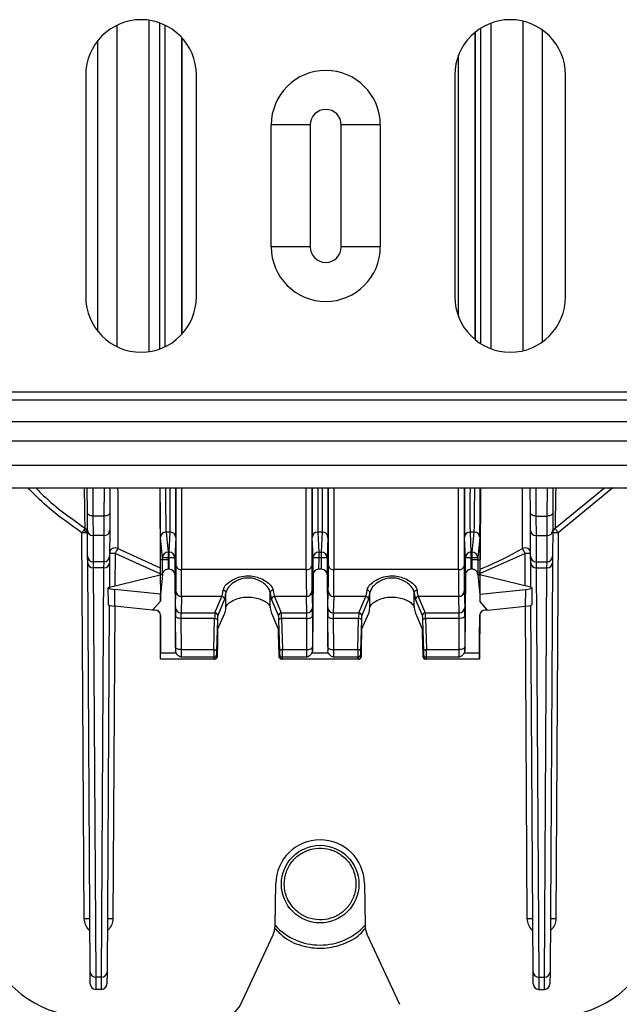
# Model space of a CAD drawing. Units: millimetres. Extents: x 150 to 4162, y 50 to 2920.
# Drawn here: x 2561 to 2615, y 1606 to 1695 of the extents above; entities that cross this region are included whole.
import ezdxf

# ---------------------------------------------------------------- set-up
doc = ezdxf.new("R2010")
doc.units = ezdxf.units.MM
doc.header["$LTSCALE"] = 10
doc.layers.get('0').update_dxf_attribs({"color": 1})
doc.layers.add('3004823', color=7, linetype='Continuous')

# ---------------------------------------------------------------- blocks, each defined once
blk = doc.blocks.new('1140515-M_002_Top_view')
for p, q in [((1713.102, -14.511), (1713.102, 14.511)), ((1715.984, -14.947), (1715.984, 14.947)), ((1716.957, -14.703), (1716.957, 14.703)), ((1717.397, 14.52), (1717.397, -14.52)), ((1717.425, -14.506), (1717.425, 14.506)), ((1746.866, -14.693), (1746.866, 14.693)), ((1749.748, -14.864), (1749.748, 14.864)), ((1718.925, -13.399), (1718.925, 13.399)), ((1718.955, -13.367), (1718.955, 13.367)), ((1745.425, -13.869), (1745.425, 13.869)), ((1745.453, -13.892), (1745.453, 13.892)), ((1745.894, 14.209), (1745.894, -14.209)), ((1751.498, -14.068), (1751.498, 14.068)), ((1711.352, -13.121), (1711.352, 13.121)), ((1743.896, 11.716), (1743.896, -11.716)), ((1743.925, -11.795), (1743.925, 11.795)), ((1710.259, 10), (1710.259, -10)), ((1720.259, -10), (1720.259, 10)), ((1743.592, 10), (1743.592, -10)), ((1753.592, -10), (1753.592, 10)), ((1727.011, -5.5), (1727.011, 5.5)), ((1730.533, 5.5), (1727.011, 5.5)), ((1730.533, 5.5), (1730.533, -5.5)), ((1736.859, 5.5), (1733.338, 5.5)), ((1733.338, -5.5), (1733.338, 5.5)), ((1736.859, 5.5), (1736.859, -5.5)), ((1730.533, -5.5), (1727.011, -5.5)), ((1736.859, -5.5), (1733.338, -5.5)), ((73.925, -18.586), (2083.925, -18.586)), ((73.925, -19.293), (2083.925, -19.293)), ((73.925, -21.268), (2083.925, -21.268)), ((2083.925, -23.036), (73.925, -23.036)), ((73.925, -25.2), (2083.925, -25.2)), ((73.925, -27.25), (2083.925, -27.25)), ((1710.412, -29.47), (1710.399, -27.25)), ((1710.897, -27.25), (1710.912, -29.789)), ((1711.938, -29.789), (1711.954, -27.25)), ((1712.452, -27.25), (1712.438, -29.47)), ((1716.95, -27.25), (1716.985, -34.63)), ((1716.953, -27.25), (1716.982, -33.746)), ((1718.422, -34.272), (1718.422, -27.25)), ((1718.922, -27.25), (1718.922, -34.623)), ((1730.178, -34.623), (1730.178, -27.25)), ((1730.678, -27.25), (1730.678, -34.272)), ((1732.172, -34.272), (1732.172, -27.25)), ((1732.672, -27.25), (1732.672, -34.623)), ((1743.928, -34.623), (1743.928, -27.25)), ((1744.428, -27.25), (1744.428, -34.272)), ((1745.865, -34.63), (1745.9, -27.25)), ((1745.897, -27.25), (1745.868, -33.746)), ((1750.412, -29.47), (1750.399, -27.25)), ((1750.897, -27.25), (1750.912, -29.789)), ((1751.938, -29.789), (1751.954, -27.25)), ((1752.452, -27.25), (1752.438, -29.47)), ((1752.645, -30.891), (1757.107, -27.25)), ((1757.867, -27.25), (1752.927, -31.3)), ((1710.422, -31.061), (1710.412, -29.47)), ((1711.938, -29.789), (1710.912, -29.789)), ((1710.912, -29.789), (1710.922, -31.556)), ((1711.928, -31.556), (1711.938, -29.789)), ((1712.438, -29.47), (1712.428, -31.061)), ((1750.422, -31.061), (1750.412, -29.47)), ((1750.912, -29.789), (1751.938, -29.789)), ((1750.912, -29.789), (1750.922, -31.556)), ((1751.928, -31.556), (1751.938, -29.789)), ((1752.438, -29.47), (1752.428, -31.061)), ((1710.166, -31.082), (1710.507, -31.318)), ((1710.436, -33.42), (1710.422, -31.061)), ((1712.428, -31.061), (1712.414, -33.42)), ((1750.436, -33.42), (1750.422, -31.061)), ((1752.428, -31.061), (1752.414, -33.42)), ((1710.136, -66.135), (1709.924, -31.3)), ((1711.928, -31.556), (1710.922, -31.556)), ((1710.922, -31.556), (1710.936, -33.915)), ((1711.914, -33.915), (1711.928, -31.556)), ((1717.197, -33.55), (1717.013, -31.728)), ((1717.513, -31.229), (1717.697, -33.051)), ((1717.886, -31.229), (1717.513, -31.229)), ((1717.803, -33.051), (1717.886, -31.229)), ((1718.386, -31.725), (1718.303, -33.547)), ((1730.798, -33.547), (1730.715, -31.725)), ((1731.215, -31.229), (1731.298, -33.051)), ((1731.636, -31.229), (1731.215, -31.229)), ((1731.553, -33.051), (1731.636, -31.229)), ((1732.136, -31.725), (1732.053, -33.547)), ((1744.548, -33.547), (1744.465, -31.725)), ((1744.965, -31.229), (1745.048, -33.051)), ((1745.337, -31.229), (1744.965, -31.229)), ((1745.153, -33.051), (1745.337, -31.229)), ((1745.837, -31.728), (1745.653, -33.55)), ((1750.922, -31.556), (1751.928, -31.556)), ((1750.922, -31.556), (1750.936, -33.915)), ((1751.914, -33.915), (1751.928, -31.556)), ((1752.927, -31.3), (1752.714, -66.135)), ((1713.158, -32.722), (1716.985, -34.456)), ((1710.44, -34.006), (1710.436, -33.42)), ((1712.414, -33.42), (1712.41, -34.006)), ((1712.916, -33.155), (1712.898, -36.08)), ((1716.987, -34.989), (1712.916, -33.155)), ((1717.198, -33.745), (1716.982, -33.746)), ((1717.697, -33.549), (1717.197, -33.55)), ((1717.198, -33.745), (1717.197, -33.55)), ((1717.698, -33.744), (1717.198, -33.745)), ((1717.697, -33.051), (1717.697, -33.549)), ((1717.697, -33.051), (1717.803, -33.051)), ((1717.803, -33.549), (1717.697, -33.549)), ((1717.697, -33.549), (1717.698, -33.744)), ((1717.803, -33.549), (1717.803, -33.051)), ((1718.303, -33.547), (1717.803, -33.549)), ((1717.807, -34.591), (1717.803, -33.549)), ((1718.303, -33.547), (1718.309, -35.066)), ((1730.791, -35.066), (1730.798, -33.547)), ((1731.298, -33.549), (1730.798, -33.547)), ((1731.298, -33.549), (1731.293, -34.591)), ((1731.298, -33.051), (1731.298, -33.549)), ((1731.298, -33.051), (1731.553, -33.051)), ((1731.553, -33.549), (1731.298, -33.549)), ((1731.553, -33.549), (1731.553, -33.051)), ((1732.053, -33.547), (1731.553, -33.549)), ((1731.557, -34.591), (1731.553, -33.549)), ((1732.053, -33.547), (1732.059, -35.066)), ((1744.541, -35.066), (1744.548, -33.547)), ((1745.048, -33.549), (1744.548, -33.547)), ((1745.048, -33.549), (1745.043, -34.591)), ((1745.048, -33.051), (1745.048, -33.549)), ((1745.048, -33.051), (1745.153, -33.051)), ((1745.153, -33.549), (1745.048, -33.549)), ((1745.153, -33.549), (1745.153, -33.051)), ((1745.653, -33.55), (1745.153, -33.549)), ((1745.153, -33.744), (1745.153, -33.549)), ((1745.653, -33.55), (1745.653, -33.745)), ((1745.653, -33.745), (1745.868, -33.746)), ((1749.935, -33.155), (1745.831, -35.009)), ((1749.953, -36.08), (1749.935, -33.155)), ((1750.44, -34.006), (1750.436, -33.42)), ((1752.414, -33.42), (1752.41, -34.006)), ((1710.666, -70.955), (1710.44, -34.006)), ((1711.914, -33.915), (1710.936, -33.915)), ((1710.936, -33.915), (1710.94, -34.447)), ((1711.91, -34.447), (1710.94, -34.447)), ((1710.94, -34.447), (1711.166, -71.396)), ((1711.685, -71.396), (1711.91, -34.447)), ((1711.91, -34.447), (1711.914, -33.915)), ((1712.41, -34.006), (1712.397, -36.2)), ((1717.807, -34.591), (1717.696, -34.591)), ((1730.178, -34.623), (1718.922, -34.623)), ((1731.557, -34.591), (1731.293, -34.591)), ((1743.928, -34.623), (1732.672, -34.623)), ((1745.154, -34.591), (1745.043, -34.591)), ((1750.453, -36.2), (1750.44, -34.006)), ((1750.936, -33.915), (1751.914, -33.915)), ((1750.936, -33.915), (1750.94, -34.447)), ((1750.94, -34.447), (1751.91, -34.447)), ((1750.94, -34.447), (1751.166, -71.396)), ((1751.685, -71.396), (1751.91, -34.447)), ((1751.91, -34.447), (1751.914, -33.915)), ((1752.41, -34.006), (1752.185, -70.955)), ((1712.42, -36.194), (1716.989, -35.1)), ((1717.189, -35.053), (1716.989, -35.054)), ((1716.989, -35.054), (1716.989, -35.1)), ((1717.185, -35.099), (1716.989, -35.1)), ((1716.989, -35.1), (1717.004, -36.844)), ((1717.185, -35.099), (1717.005, -36.895)), ((1717.189, -35.058), (1717.185, -35.099)), ((1717.189, -35.058), (1717.189, -35.053)), ((1718.309, -35.066), (1718.371, -41.954)), ((1730.791, -35.066), (1730.73, -41.954)), ((1732.059, -35.066), (1732.121, -41.954)), ((1744.541, -35.066), (1744.48, -41.954)), ((1745.661, -35.053), (1745.662, -35.058)), ((1745.661, -35.053), (1745.862, -35.054)), ((1745.662, -35.058), (1745.666, -35.099)), ((1745.666, -35.099), (1745.845, -36.895)), ((1745.666, -35.099), (1745.861, -35.1)), ((1745.861, -35.1), (1745.846, -36.844)), ((1745.862, -35.054), (1745.861, -35.1)), ((1750.43, -36.194), (1745.861, -35.1)), ((1712.269, -36.269), (1712.283, -37.775)), ((1717.004, -36.844), (1712.851, -36.41)), ((1712.851, -36.41), (1712.866, -37.915)), ((1745.846, -36.844), (1749.999, -36.41)), ((1749.984, -37.915), (1749.999, -36.41)), ((1750.567, -37.775), (1750.582, -36.269)), ((1717.004, -36.844), (1717.005, -36.895)), ((1717.007, -37.455), (1717.004, -36.844)), ((1717.005, -36.895), (1717.007, -37.455)), ((1718.366, -38.026), (1718.412, -36.555)), ((1718.912, -37.05), (1718.866, -38.52)), ((1722.558, -37.05), (1718.912, -37.05)), ((1721.93, -38.52), (1722.558, -37.05)), ((1722.807, -37.298), (1722.18, -38.768)), ((1722.925, -36.717), (1722.925, -36.712)), ((1722.925, -38.053), (1722.925, -36.717)), ((1726.925, -36.712), (1726.925, -36.717)), ((1726.925, -38.053), (1726.925, -36.717)), ((1727.67, -38.768), (1727.043, -37.298)), ((1727.293, -37.05), (1727.92, -38.52)), ((1730.189, -37.05), (1727.293, -37.05)), ((1730.235, -38.52), (1730.189, -37.05)), ((1730.689, -36.555), (1730.735, -38.026)), ((1732.116, -38.026), (1732.162, -36.555)), ((1732.662, -37.05), (1732.616, -38.52)), ((1735.558, -37.05), (1732.662, -37.05)), ((1734.93, -38.52), (1735.558, -37.05)), ((1735.807, -37.298), (1735.18, -38.768)), ((1735.925, -36.717), (1735.925, -36.712)), ((1735.925, -38.053), (1735.925, -36.717)), ((1739.925, -36.712), (1739.925, -36.717)), ((1739.925, -38.053), (1739.925, -36.717)), ((1740.67, -38.768), (1740.043, -37.298)), ((1740.293, -37.05), (1740.92, -38.52)), ((1743.939, -37.05), (1740.293, -37.05)), ((1743.985, -38.52), (1743.939, -37.05)), ((1744.439, -36.555), (1744.485, -38.026)), ((1745.846, -36.844), (1745.843, -37.455)), ((1745.845, -36.895), (1745.843, -37.455)), ((1745.846, -36.844), (1745.845, -36.895)), ((1712.387, -37.837), (1712.185, -70.955)), ((1712.886, -37.917), (1712.714, -66.135)), ((1716.299, -38.274), (1712.866, -37.915)), ((1716.299, -38.274), (1717.007, -37.455)), ((1746.552, -38.274), (1745.843, -37.455)), ((1746.552, -38.274), (1749.984, -37.915)), ((1750.136, -66.135), (1749.964, -37.917)), ((1750.666, -70.955), (1750.463, -37.837)), ((1716.513, -38.274), (1716.299, -38.274)), ((1717.019, -40.9), (1717.009, -38.685)), ((1717.012, -38.732), (1717.026, -42.144)), ((1718.37, -41.597), (1718.364, -38.793)), ((1718.864, -39.031), (1718.87, -41.836)), ((1721.901, -39.031), (1718.864, -39.031)), ((1718.866, -38.52), (1721.93, -38.52)), ((1721.82, -41.836), (1721.901, -39.031)), ((1722.202, -39.977), (1722.816, -38.538)), ((1727.034, -38.538), (1727.648, -39.977)), ((1727.92, -38.52), (1730.235, -38.52)), ((1727.95, -39.031), (1728.03, -41.836)), ((1730.236, -39.031), (1727.95, -39.031)), ((1730.231, -41.836), (1730.236, -39.031)), ((1730.736, -38.793), (1730.731, -41.597)), ((1732.12, -41.597), (1732.114, -38.793)), ((1732.614, -39.031), (1732.62, -41.836)), ((1734.901, -39.031), (1732.614, -39.031)), ((1732.616, -38.52), (1734.93, -38.52)), ((1734.82, -41.836), (1734.901, -39.031)), ((1735.202, -39.977), (1735.816, -38.538)), ((1740.034, -38.538), (1740.648, -39.977)), ((1740.92, -38.52), (1743.985, -38.52)), ((1740.95, -39.031), (1741.03, -41.836)), ((1743.986, -39.031), (1740.95, -39.031)), ((1743.981, -41.836), (1743.986, -39.031)), ((1744.486, -38.793), (1744.481, -41.597)), ((1745.838, -38.732), (1745.825, -42.144)), ((1745.831, -40.9), (1745.841, -38.685)), ((1746.552, -38.274), (1746.338, -38.274)), ((1722.15, -39.151), (1722.07, -41.956)), ((1722.202, -40.9), (1722.202, -39.977)), ((1727.648, -39.977), (1727.649, -40.9)), ((1727.781, -41.956), (1727.7, -39.151)), ((1735.15, -39.151), (1735.07, -41.956)), ((1735.202, -40.9), (1735.202, -39.977)), ((1740.648, -39.977), (1740.649, -40.9)), ((1740.781, -41.956), (1740.7, -39.151)), ((1717.023, -41.8), (1717.019, -40.9)), ((1717.019, -40.9), (1717.019, -40.9)), ((1722.176, -40.9), (1722.202, -40.9)), ((1722.176, -41.8), (1722.176, -40.9)), ((1727.649, -40.9), (1727.675, -40.9)), ((1727.675, -40.9), (1727.675, -41.8)), ((1735.176, -40.9), (1735.202, -40.9)), ((1735.176, -41.8), (1735.176, -40.9)), ((1740.649, -40.9), (1740.675, -40.9)), ((1740.675, -40.9), (1740.675, -41.8)), ((1745.827, -41.8), (1745.831, -40.9)), ((1745.831, -40.9), (1745.831, -40.9)), ((1717.027, -42.7), (1717.023, -41.8)), ((1717.023, -41.8), (1717.023, -41.8)), ((1717.026, -42.144), (1718.416, -42.144)), ((1718.416, -42.144), (1718.371, -41.954)), ((1718.87, -41.836), (1721.82, -41.836)), ((1721.826, -42.536), (1718.878, -42.536)), ((1722.112, -42.447), (1722.149, -42.45)), ((1722.149, -42.45), (1722.15, -41.8)), ((1722.15, -41.8), (1722.176, -41.8)), ((1727.675, -41.8), (1727.701, -41.8)), ((1727.701, -41.8), (1727.701, -42.45)), ((1727.701, -42.45), (1727.739, -42.447)), ((1730.222, -42.536), (1728.024, -42.536)), ((1728.03, -41.836), (1730.231, -41.836)), ((1730.73, -41.954), (1730.684, -42.144)), ((1730.684, -42.144), (1732.166, -42.144)), ((1732.166, -42.144), (1732.121, -41.954)), ((1732.62, -41.836), (1734.82, -41.836)), ((1734.826, -42.536), (1732.628, -42.536)), ((1735.112, -42.447), (1735.149, -42.45)), ((1735.149, -42.45), (1735.15, -41.8)), ((1735.15, -41.8), (1735.176, -41.8)), ((1740.675, -41.8), (1740.701, -41.8)), ((1740.701, -41.8), (1740.701, -42.45)), ((1740.701, -42.45), (1740.739, -42.447)), ((1743.972, -42.536), (1741.024, -42.536)), ((1741.03, -41.836), (1743.981, -41.836)), ((1744.48, -41.954), (1744.434, -42.144)), ((1744.434, -42.144), (1745.825, -42.144)), ((1745.823, -42.7), (1745.827, -41.8)), ((1745.827, -41.8), (1745.827, -41.8)), ((1717.028, -42.697), (1717.027, -42.7)), ((1721.899, -42.7), (1717.027, -42.7)), ((1721.862, -42.697), (1717.028, -42.697)), ((1721.899, -42.7), (1721.862, -42.697)), ((1727.988, -42.697), (1727.951, -42.7)), ((1734.899, -42.7), (1727.951, -42.7)), ((1734.862, -42.697), (1727.988, -42.697)), ((1734.899, -42.7), (1734.862, -42.697)), ((1740.988, -42.697), (1740.951, -42.7)), ((1745.823, -42.7), (1740.951, -42.7)), ((1745.823, -42.697), (1740.988, -42.697)), ((1745.823, -42.697), (1745.823, -42.7)), ((1727.359, -66.777), (1727.426, -62.93)), ((1735.425, -62.93), (1735.492, -66.777)), ((1724.254, -73.845), (1727.172, -67.588)), ((1735.679, -67.588), (1738.597, -73.845)), ((1710.672, -72.003), (1710.666, -70.955)), ((1712.185, -70.955), (1712.178, -72.003)), ((1750.672, -72.003), (1750.666, -70.955)), ((1752.185, -70.955), (1752.178, -72.003)), ((1711.685, -71.396), (1711.166, -71.396)), ((1711.166, -71.396), (1711.172, -72.5)), ((1711.678, -72.5), (1711.685, -71.396)), ((1751.166, -71.396), (1751.685, -71.396)), ((1751.166, -71.396), (1751.172, -72.5)), ((1751.678, -72.5), (1751.685, -71.396)), ((1711.678, -72.5), (1711.172, -72.5)), ((1751.172, -72.5), (1751.678, -72.5))]:
    blk.add_line(p, q)
at = {"flags": 128}
for points in [[(1710.912, -29.789), (1710.815, -29.783), (1710.721, -29.765), (1710.635, -29.736), (1710.559, -29.696), (1710.497, -29.648), (1710.451, -29.593), (1710.422, -29.533), (1710.412, -29.47)], [(1712.438, -29.47), (1712.428, -29.533), (1712.399, -29.593), (1712.353, -29.648), (1712.291, -29.696), (1712.215, -29.736), (1712.129, -29.765), (1712.035, -29.783), (1711.938, -29.789)], [(1750.912, -29.789), (1750.815, -29.783), (1750.721, -29.765), (1750.635, -29.736), (1750.559, -29.696), (1750.497, -29.648), (1750.451, -29.593), (1750.422, -29.533), (1750.412, -29.47)], [(1752.438, -29.47), (1752.428, -29.533), (1752.399, -29.593), (1752.353, -29.648), (1752.291, -29.696), (1752.215, -29.736), (1752.129, -29.765), (1752.035, -29.783), (1751.938, -29.789)], [(1745.653, -33.745), (1745.642, -33.745), (1745.613, -33.745), (1745.567, -33.745), (1745.505, -33.744), (1745.429, -33.744), (1745.343, -33.744), (1745.25, -33.744), (1745.153, -33.744)], [(1718.864, -39.031), (1718.767, -39.027), (1718.674, -39.013), (1718.587, -38.991), (1718.512, -38.962), (1718.45, -38.926), (1718.403, -38.884), (1718.374, -38.84), (1718.364, -38.793)], [(1721.901, -39.031), (1721.948, -39.034), (1721.994, -39.042), (1722.036, -39.053), (1722.073, -39.068), (1722.104, -39.086), (1722.128, -39.107), (1722.144, -39.129), (1722.15, -39.151)], [(1727.95, -39.031), (1727.902, -39.034), (1727.857, -39.042), (1727.814, -39.053), (1727.777, -39.068), (1727.746, -39.086), (1727.722, -39.107), (1727.707, -39.129), (1727.7, -39.151)], [(1730.236, -39.031), (1730.333, -39.027), (1730.427, -39.013), (1730.513, -38.991), (1730.589, -38.962), (1730.651, -38.926), (1730.697, -38.884), (1730.726, -38.84), (1730.736, -38.793)], [(1732.114, -38.793), (1732.124, -38.84), (1732.153, -38.884), (1732.2, -38.926), (1732.262, -38.962), (1732.337, -38.991), (1732.424, -39.013), (1732.517, -39.027), (1732.614, -39.031)], [(1735.15, -39.151), (1735.144, -39.129), (1735.128, -39.107), (1735.104, -39.086), (1735.073, -39.068), (1735.036, -39.053), (1734.994, -39.042), (1734.948, -39.034), (1734.901, -39.031)], [(1740.7, -39.151), (1740.707, -39.129), (1740.722, -39.107), (1740.746, -39.086), (1740.777, -39.068), (1740.814, -39.053), (1740.857, -39.042), (1740.902, -39.034), (1740.95, -39.031)], [(1744.486, -38.793), (1744.476, -38.84), (1744.447, -38.884), (1744.401, -38.926), (1744.339, -38.962), (1744.263, -38.991), (1744.177, -39.013), (1744.083, -39.027), (1743.986, -39.031)], [(1718.87, -41.836), (1718.773, -41.831), (1718.679, -41.818), (1718.593, -41.796), (1718.517, -41.766), (1718.455, -41.73), (1718.409, -41.689), (1718.38, -41.644), (1718.37, -41.597)], [(1730.231, -41.836), (1730.328, -41.831), (1730.421, -41.818), (1730.507, -41.796), (1730.583, -41.766), (1730.645, -41.73), (1730.692, -41.689), (1730.721, -41.644), (1730.731, -41.597)], [(1732.12, -41.597), (1732.13, -41.644), (1732.159, -41.689), (1732.205, -41.73), (1732.267, -41.766), (1732.343, -41.796), (1732.429, -41.818), (1732.523, -41.831), (1732.62, -41.836)], [(1744.481, -41.597), (1744.471, -41.644), (1744.442, -41.689), (1744.395, -41.73), (1744.333, -41.766), (1744.257, -41.796), (1744.171, -41.818), (1744.078, -41.831), (1743.981, -41.836)], [(1721.82, -41.836), (1721.867, -41.839), (1721.913, -41.846), (1721.955, -41.858), (1721.993, -41.873), (1722.024, -41.891), (1722.047, -41.911), (1722.063, -41.933), (1722.07, -41.956)], [(1728.03, -41.836), (1727.983, -41.839), (1727.937, -41.846), (1727.895, -41.858), (1727.858, -41.873), (1727.827, -41.891), (1727.803, -41.911), (1727.787, -41.933), (1727.781, -41.956)], [(1735.07, -41.956), (1735.063, -41.933), (1735.047, -41.911), (1735.024, -41.891), (1734.993, -41.873), (1734.955, -41.858), (1734.913, -41.846), (1734.867, -41.839), (1734.82, -41.836)], [(1740.781, -41.956), (1740.787, -41.933), (1740.803, -41.911), (1740.827, -41.891), (1740.858, -41.873), (1740.895, -41.858), (1740.937, -41.846), (1740.983, -41.839), (1741.03, -41.836)]]:
    blk.add_lwpolyline(points, dxfattribs=at)
blk.add_circle((1731.425, -63), 3.5)
for centre, radius, start, end in [((1715.259, 10), 5, 0, 180), ((1748.592, 10), 5, 0, 180), ((1731.935, 5.5), 4.924, 0, 180), ((1731.935, 5.5), 1.402, 0, 180), ((1731.935, -5.5), 4.924, 180, 0), ((1731.935, -5.5), 1.402, 180, 0), ((1715.259, -10), 5, 180, 0), ((1748.592, -10), 5, 180, 0), ((1758.634, -64.576), 58.991, 145.1787, 145.66136), ((1709.926, -31.302), 0.498, 0.38269, 55.80588), ((1710.921, -31.057), 0.499, 180.45854, 270.11124), ((1711.929, -31.057), 0.499, 269.88876, 359.54146), ((1750.921, -31.057), 0.499, 180.45854, 270.11124), ((1751.929, -31.057), 0.499, 269.88876, 359.54146), ((1752.924, -31.302), 0.498, 124.19412, 179.61731), ((1704.217, -64.576), 58.991, 34.33864, 34.8213), ((1710.224, -59.948), 28.649, 89.60003, 90.59997), ((1717.513, -31.729), 0.499, 89.9436, 179.9164), ((1717.886, -31.728), 0.499, 0.38401, 90.08484), ((1731.214, -31.728), 0.499, 89.91516, 179.61599), ((1731.636, -31.728), 0.499, 0.38401, 90.08484), ((1744.964, -31.728), 0.499, 89.91516, 179.61599), ((1745.338, -31.729), 0.499, 0.0836, 90.0564), ((1752.627, -59.948), 28.649, 89.40003, 90.39997), ((1712.915, -33.159), 0.5, 60.94738, 179.46072), ((1773.782, -66.97), 69.629, 150.53678, 150.94537), ((1749.935, -33.159), 0.5, 0.53928, 119.05262), ((1689.068, -66.97), 69.629, 29.05463, 29.46322), ((1710.935, -33.416), 0.499, 180.45854, 270.11124), ((1711.915, -33.416), 0.499, 269.88876, 359.54146), ((1712.616, -61.803), 28.649, 89.40003, 90.39997), ((1717.697, -33.55), 0.499, 89.9436, 179.9164), ((1717.803, -33.55), 0.499, 0.38401, 90.08484), ((1731.297, -33.55), 0.499, 89.91516, 179.61599), ((1731.553, -33.55), 0.499, 0.38401, 90.08484), ((1745.047, -33.55), 0.499, 89.91516, 179.61599), ((1745.153, -33.55), 0.499, 0.0836, 90.0564), ((1750.235, -61.803), 28.649, 89.60003, 90.59997), ((1750.935, -33.416), 0.499, 180.45854, 270.11124), ((1751.915, -33.416), 0.499, 269.88876, 359.54146), ((1710.913, -33.974), 0.474, 183.86498, 273.21125), ((1711.937, -33.974), 0.474, 266.78875, 356.13502), ((1718.86, -34.18), 0.448, 191.8433, 277.96091), ((1730.24, -34.18), 0.448, 262.03909, 348.1567), ((1732.61, -34.18), 0.448, 191.8433, 277.96091), ((1743.99, -34.18), 0.448, 262.03909, 348.1567), ((1750.913, -33.974), 0.474, 183.86498, 273.21125), ((1751.937, -33.974), 0.474, 266.78875, 356.13502), ((1718.91, -36.551), 0.498, 180.49926, 270.18074), ((1722.557, -37.3), 0.251, 0.60245, 89.74764), ((1727.294, -37.3), 0.251, 90.25236, 179.39755), ((1730.19, -36.551), 0.498, 269.81926, 359.50074), ((1732.66, -36.551), 0.498, 180.49926, 270.18074), ((1735.557, -37.3), 0.251, 0.60245, 89.74764), ((1740.294, -37.3), 0.251, 90.25236, 179.39755), ((1743.94, -36.551), 0.498, 269.81926, 359.50074), ((1718.864, -38.021), 0.498, 180.49926, 270.18074), ((1730.236, -38.021), 0.498, 269.81926, 359.50074), ((1732.614, -38.021), 0.498, 180.49926, 270.18074), ((1743.986, -38.021), 0.498, 269.81926, 359.50074), ((1721.929, -38.77), 0.251, 0.60245, 89.74764), ((1727.921, -38.77), 0.251, 90.25236, 179.39755), ((1734.929, -38.77), 0.251, 0.60245, 89.74764), ((1740.921, -38.77), 0.251, 90.25236, 179.39755), ((1721.83, -42.289), 0.246, 269.10263, 356.16924), ((1721.862, -42.447), 0.25, 270.05436, 0.02367), ((1727.989, -42.447), 0.25, 179.97633, 269.94564), ((1728.02, -42.289), 0.246, 183.83076, 270.89737), ((1734.83, -42.289), 0.246, 269.10263, 356.16924), ((1734.862, -42.447), 0.25, 270.05436, 0.02367), ((1740.989, -42.447), 0.25, 179.97633, 269.94564), ((1741.02, -42.289), 0.246, 183.83076, 270.89737), ((1731.425, -63), 4, 1, 179), ((1710.436, -94.783), 28.649, 89.60003, 90.59997), ((1712.414, -94.783), 28.649, 89.40003, 90.39997), ((1750.436, -94.783), 28.649, 89.60003, 90.59997), ((1752.414, -94.783), 28.649, 89.40003, 90.39997), ((1725.359, -66.742), 2, 335, 359), ((1731.425, -63), 5.5, 222.34176, 317.65824), ((1737.491, -66.742), 2, 181, 205), ((1710.535, -65), 10, 203.07041, 270), ((1752.315, -65), 10, 270, 336.92959), ((1711.139, -70.923), 0.474, 183.86498, 273.21125), ((1711.711, -70.923), 0.474, 266.78875, 356.13502), ((1751.139, -70.923), 0.474, 183.86498, 273.21125), ((1751.711, -70.923), 0.474, 266.78875, 356.13502), ((1711.172, -72), 0.5, 180.35, 270), ((1711.678, -72), 0.5, 270, 359.65), ((1751.172, -72), 0.5, 180.35, 270), ((1751.678, -72), 0.5, 270, 359.65), ((1722.441, -73), 2, 270, 335)]:
    blk.add_arc(centre, radius, start, end)
for centre, major_axis, ratio, start_param, end_param in [((1717.01, -25.751), (-0.008, 6), 0.008727, 1.823351, 3.054315), ((1717.51, -25.75), (-0.008, 5.5), 0.00952, 1.847009, 3.054312), ((1717.857, -25.75), (-0.026, 5.5), 0.00476, 3.228836, 4.43614), ((1718.357, -25.748), (-0.026, 6), 0.004363, 3.22884, 4.459314), ((1730.743, -25.748), (0.026, 6), 0.004363, 1.823871, 3.054345), ((1731.243, -25.75), (0.026, 5.5), 0.00476, 1.847046, 3.054349), ((1731.607, -25.75), (-0.026, 5.5), 0.00476, 3.228836, 4.43614), ((1732.107, -25.748), (-0.026, 6), 0.004363, 3.22884, 4.459314), ((1744.493, -25.748), (0.026, 6), 0.004363, 1.823871, 3.054345), ((1744.993, -25.75), (0.026, 5.5), 0.00476, 1.847046, 3.054349), ((1745.34, -25.75), (0.008, 5.5), 0.00952, 3.228873, 4.436176), ((1745.84, -25.751), (0.008, 6), 0.008727, 3.228871, 4.459834), ((1716.98, -33.062), (-0.009, 2), 0.000382, 1.919861, 3.054325), ((1745.87, -33.062), (0.009, 2), 0.000382, 3.228861, 4.363325), ((1716.962, -28.619), (-0.037, 8.5), 0.000382, 2.356193, 2.433514), ((1717.809, -35.068), (0.5, -0.022), 0.953834, 0.05057, 1.617003), ((1718.373, -28.615), (-0.035, 8), 0.004363, 3.263747, 3.926972), ((1718.873, -28.613), (-0.035, 8.5), 0.004107, 3.263749, 3.926974), ((1730.228, -28.613), (0.035, 8.5), 0.004107, 2.356211, 3.019436), ((1730.728, -28.615), (0.035, 8), 0.004363, 2.356214, 3.019439), ((1731.291, -35.068), (0.5, 0.022), 0.953834, 1.52459, 3.091023), ((1731.559, -35.068), (0.5, -0.022), 0.953834, 0.05057, 1.617003), ((1732.123, -28.615), (-0.035, 8), 0.004363, 3.263747, 3.926972), ((1732.623, -28.613), (-0.035, 8.5), 0.004107, 3.263749, 3.926974), ((1743.978, -28.613), (0.035, 8.5), 0.004107, 2.356211, 3.019436), ((1744.478, -28.615), (0.035, 8), 0.004363, 2.356214, 3.019439), ((1745.041, -35.068), (0.5, 0.022), 0.953834, 1.52459, 3.091023), ((1745.889, -28.619), (0.037, 8.5), 0.000382, 3.858563, 3.926992), ((1714.769, -36.269), (2.5, 0), 0.087471, 2.791471, 3.838465), ((1748.082, -36.269), (2.5, 0), 0.087471, 5.586313, 6.633307), ((1722.502, -28.613), (0, 8.5), 0.053949, 3.263766, 3.529134), ((1722.752, -28.613), (0, 8.75), 0.052408, 3.263766, 3.529802), ((1727.099, -28.613), (0, 8.75), 0.052408, 2.753383, 3.01942), ((1727.348, -28.613), (0, 8.5), 0.053949, 2.754052, 3.01942), ((1735.502, -28.613), (0, 8.5), 0.053949, 3.263766, 3.529134), ((1735.752, -28.613), (0, 8.75), 0.052408, 3.263766, 3.529802), ((1740.099, -28.613), (0, 8.75), 0.052408, 2.753383, 3.01942), ((1740.348, -28.613), (0, 8.5), 0.053949, 2.754052, 3.01942), ((1714.784, -37.775), (2.5, 0), 0.087471, 3.142468, 3.838465), ((1718.373, -39.514), (-0.007, 1.5), 0.004363, 0.122154, 1.069001), ((1722.752, -28.613), (0, 10), 0.052408, 3.263766, 3.477896), ((1727.098, -28.613), (0, 10), 0.052408, 2.805289, 3.01942), ((1730.727, -39.514), (0.007, 1.5), 0.004363, 5.214184, 6.161031), ((1732.123, -39.514), (-0.007, 1.5), 0.004363, 0.122154, 1.069001), ((1735.752, -28.613), (0, 10), 0.052408, 3.263766, 3.477896), ((1740.098, -28.613), (0, 10), 0.052408, 2.805289, 3.01942), ((1744.477, -39.514), (0.007, 1.5), 0.004363, 5.214184, 6.161031), ((1748.067, -37.775), (2.5, 0), 0.087471, 5.586313, 6.28231), ((1716.512, -38.734), (0.5, 0.002), 0.919495, 6.283167, 7.84965), ((1718.873, -39.512), (-0.007, 1), 0.006545, 0.12213, 1.068977), ((1721.935, -39.512), (0, 1), 0.039306, 0.122173, 1.06902), ((1722.185, -39.512), (0, 0.75), 0.052408, 0.122173, 1.06902), ((1727.666, -39.512), (0, 0.75), 0.052408, 5.214165, 6.161012), ((1727.915, -39.512), (0, 1), 0.039306, 5.214165, 6.161012), ((1730.227, -39.512), (0.007, 1), 0.006545, 5.214208, 6.161055), ((1732.623, -39.512), (-0.007, 1), 0.006545, 0.12213, 1.068977), ((1734.935, -39.512), (0, 1), 0.039306, 0.122173, 1.06902), ((1735.185, -39.512), (0, 0.75), 0.052408, 0.122173, 1.06902), ((1740.666, -39.512), (0, 0.75), 0.052408, 5.214165, 6.161012), ((1740.915, -39.512), (0, 1), 0.039306, 5.214165, 6.161012), ((1743.977, -39.512), (0.007, 1), 0.006545, 5.214208, 6.161055), ((1746.338, -38.734), (0.5, -0.002), 0.919495, 1.575128, 3.141611), ((1718.376, -42.078), (-0.004, 1), 0.004363, 1.069001, 1.446034), ((1730.725, -42.078), (0.004, 1), 0.004363, 4.837151, 5.214184), ((1732.126, -42.078), (-0.004, 1), 0.004363, 1.069001, 1.446034), ((1744.475, -42.078), (0.004, 1), 0.004363, 4.837151, 5.214184), ((1717.019, -40.697), (-0.009, 2), 0.000382, 3.145954, 3.903466), ((1718.876, -42.076), (-0.004, 0.5), 0.008726, 1.068944, 2.737383), ((1721.831, -42.076), (0, 0.5), 0.026204, 1.06902, 2.737459), ((1721.862, -40.697), (0, 2), 0.045857, 2.737459, 3.137229), ((1721.899, -42.45), (0.25, 0), 0.99862, 4.712389, 6.282957), ((1722.081, -42.076), (0, 0.25), 0.052408, 1.06902, 2.737459), ((1722.112, -40.697), (0, 1.75), 0.052408, 2.737459, 3.137229), ((1727.951, -42.45), (0.25, 0), 0.99862, 3.141821, 4.712389), ((1727.738, -40.697), (0, 1.75), 0.052408, 3.145956, 3.545726), ((1727.769, -42.076), (0, 0.25), 0.052408, 3.545726, 5.214165), ((1727.988, -40.697), (0, 2), 0.045857, 3.145956, 3.545726), ((1728.019, -42.076), (0, 0.5), 0.026204, 3.545726, 5.214165), ((1730.225, -42.076), (0.004, 0.5), 0.008726, 3.545802, 5.214241), ((1732.626, -42.076), (-0.004, 0.5), 0.008726, 1.068944, 2.737383), ((1734.831, -42.076), (0, 0.5), 0.026204, 1.06902, 2.737459), ((1734.862, -40.697), (0, 2), 0.045857, 2.737459, 3.137229), ((1734.899, -42.45), (0.25, 0), 0.99862, 4.712389, 6.282957), ((1735.081, -42.076), (0, 0.25), 0.052408, 1.06902, 2.737459), ((1735.112, -40.697), (0, 1.75), 0.052408, 2.737459, 3.137229), ((1740.951, -42.45), (0.25, 0), 0.99862, 3.141821, 4.712389), ((1740.738, -40.697), (0, 1.75), 0.052408, 3.145956, 3.545726), ((1740.769, -42.076), (0, 0.25), 0.052408, 3.545726, 5.214165), ((1740.988, -40.697), (0, 2), 0.045857, 3.145956, 3.545726), ((1741.019, -42.076), (0, 0.5), 0.026204, 3.545726, 5.214165), ((1743.975, -42.076), (0.004, 0.5), 0.008726, 3.545802, 5.214241), ((1745.831, -40.697), (0.009, 2), 0.000382, 2.379719, 3.137231)]:
    blk.add_ellipse(centre, major_axis=major_axis, ratio=ratio, start_param=start_param, end_param=end_param)
for points, knots in [([(1709.924, -31.3), (1708.582, -30.351), (1706.851, -29.127), (1705.395, -27.595), (1705.067, -27.25)], [0, 0, 0, 0, 0.774663, 1, 1, 1, 1]), ([(1705.75, -27.25), (1705.984, -27.488), (1707.334, -28.855), (1708.907, -29.97), (1710.206, -30.891)], [0, 0, 0, 0, 0.1739468, 1, 1, 1, 1]), ([(1710.206, -30.891), (1710.197, -30.24), (1710.18, -28.916), (1710.161, -27.812), (1710.151, -27.25)], [0, 0, 0, 0, 0.4912072, 1, 1, 1, 1]), ([(1713.144, -27.25), (1713.152, -28.419), (1713.163, -30.147), (1713.159, -32.092), (1713.158, -32.722)], [0, 0, 0, 0, 0.676187, 1, 1, 1, 1]), ([(1749.692, -32.722), (1749.691, -32.092), (1749.688, -30.147), (1749.699, -28.419), (1749.706, -27.25)], [0, 0, 0, 0, 0.323813, 1, 1, 1, 1]), ([(1752.699, -27.25), (1752.69, -27.812), (1752.671, -28.916), (1752.653, -30.24), (1752.645, -30.891)], [0, 0, 0, 0, 0.508793, 1, 1, 1, 1]), ([(1745.865, -34.564), (1745.961, -34.529), (1747.293, -34.046), (1748.537, -33.359), (1749.692, -32.722)], [0, 0, 0, 0, 0.072158, 1, 1, 1, 1]), ([(1717.189, -35.053), (1717.19, -35.035), (1717.195, -34.935), (1717.195, -34.668), (1717.198, -34.25), (1717.198, -33.913), (1717.198, -33.745)], [0, 0, 0, 0, 0.041884, 0.228363, 0.613421, 1, 1, 1, 1]), ([(1717.698, -33.744), (1717.698, -33.913), (1717.698, -34.195), (1717.697, -34.478), (1717.696, -34.591)], [0, 0, 0, 0, 0.599205, 1, 1, 1, 1]), ([(1745.154, -34.591), (1745.153, -34.478), (1745.152, -34.195), (1745.152, -33.913), (1745.153, -33.744)], [0, 0, 0, 0, 0.400795, 1, 1, 1, 1]), ([(1745.653, -33.745), (1745.652, -33.913), (1745.652, -34.25), (1745.655, -34.668), (1745.655, -34.935), (1745.66, -35.035), (1745.661, -35.053)], [0, 0, 0, 0, 0.386579, 0.771637, 0.958116, 1, 1, 1, 1]), ([(1717.696, -34.591), (1717.651, -34.594), (1717.561, -34.601), (1717.427, -34.658), (1717.298, -34.761), (1717.212, -34.903), (1717.196, -35.01), (1717.189, -35.058)], [0, 0, 0, 0, 0.14631, 0.291959, 0.495732, 0.775769, 1, 1, 1, 1]), ([(1745.662, -35.058), (1745.642, -34.967), (1745.614, -34.832), (1745.47, -34.689), (1745.343, -34.62), (1745.233, -34.593), (1745.172, -34.591), (1745.154, -34.591)], [0, 0, 0, 0, 0.42524, 0.630304, 0.802301, 0.94265, 1, 1, 1, 1]), ([(1722.675, -36.483), (1722.7, -36.378), (1722.752, -36.157), (1723.153, -35.757), (1723.766, -35.391), (1724.496, -35.187), (1725.179, -35.173), (1725.774, -35.293), (1726.324, -35.524), (1726.807, -35.852), (1727.12, -36.201), (1727.159, -36.4), (1727.175, -36.483)], [0, 0, 0, 0, 0.1041919, 0.2201537, 0.3451747, 0.4512378, 0.5330187, 0.614477, 0.6984571, 0.7987819, 0.9166616, 1, 1, 1, 1]), ([(1726.925, -36.717), (1726.911, -36.631), (1726.877, -36.425), (1726.599, -36.067), (1726.172, -35.73), (1725.684, -35.491), (1725.153, -35.366), (1724.582, -35.38), (1724.189, -35.495), (1723.756, -35.687), (1723.346, -35.97), (1722.993, -36.379), (1722.947, -36.608), (1722.925, -36.717)], [0, 0, 0, 0, 0.0854604, 0.2050567, 0.3058798, 0.3888979, 0.4680359, 0.5469108, 0.6325446, 0.6507964, 0.7758094, 0.8933511, 1, 1, 1, 1]), ([(1735.675, -36.483), (1735.7, -36.378), (1735.752, -36.157), (1736.153, -35.757), (1736.766, -35.391), (1737.496, -35.187), (1738.179, -35.173), (1738.774, -35.293), (1739.324, -35.524), (1739.807, -35.852), (1740.12, -36.201), (1740.159, -36.4), (1740.175, -36.483)], [0, 0, 0, 0, 0.1041919, 0.2201537, 0.3451747, 0.4512378, 0.5330187, 0.614477, 0.6984571, 0.7987819, 0.9166616, 1, 1, 1, 1]), ([(1739.925, -36.717), (1739.911, -36.631), (1739.877, -36.425), (1739.599, -36.067), (1739.172, -35.73), (1738.684, -35.491), (1738.153, -35.366), (1737.582, -35.38), (1737.189, -35.495), (1736.756, -35.687), (1736.346, -35.97), (1735.993, -36.379), (1735.947, -36.608), (1735.925, -36.717)], [0, 0, 0, 0, 0.08546, 0.205057, 0.30588, 0.388898, 0.468036, 0.546911, 0.632545, 0.650796, 0.775809, 0.893351, 1, 1, 1, 1]), ([(1722.675, -36.483), (1722.68, -36.483), (1722.697, -36.483), (1722.741, -36.489), (1722.806, -36.513), (1722.871, -36.565), (1722.915, -36.634), (1722.922, -36.686), (1722.925, -36.712)], [0, 0, 0, 0, 0.037787, 0.130593, 0.348005, 0.565356, 0.782677, 1, 1, 1, 1]), ([(1722.925, -38.053), (1722.951, -37.962), (1723.002, -37.782), (1723.388, -37.476), (1723.952, -37.218), (1724.631, -37.082), (1725.281, -37.094), (1725.847, -37.213), (1726.342, -37.414), (1726.734, -37.679), (1726.909, -37.904), (1726.922, -38.022), (1726.925, -38.053)], [0, 0, 0, 0, 0.116569, 0.232999, 0.351957, 0.461428, 0.554735, 0.641741, 0.73499, 0.841103, 0.958266, 1, 1, 1, 1]), ([(1727.175, -36.483), (1727.17, -36.483), (1727.154, -36.483), (1727.109, -36.489), (1727.044, -36.513), (1726.98, -36.565), (1726.935, -36.634), (1726.929, -36.686), (1726.925, -36.712)], [0, 0, 0, 0, 0.037787, 0.130593, 0.348005, 0.565356, 0.782677, 1, 1, 1, 1]), ([(1735.925, -36.712), (1735.922, -36.686), (1735.915, -36.634), (1735.871, -36.565), (1735.806, -36.513), (1735.741, -36.489), (1735.697, -36.483), (1735.68, -36.483), (1735.675, -36.483)], [0, 0, 0, 0, 0.217323, 0.434644, 0.651995, 0.869407, 0.962213, 1, 1, 1, 1]), ([(1735.925, -38.053), (1735.951, -37.962), (1736.002, -37.782), (1736.388, -37.476), (1736.952, -37.218), (1737.631, -37.082), (1738.281, -37.094), (1738.847, -37.213), (1739.342, -37.414), (1739.734, -37.679), (1739.909, -37.904), (1739.922, -38.022), (1739.925, -38.053)], [0, 0, 0, 0, 0.116569, 0.232999, 0.351957, 0.461428, 0.554735, 0.641741, 0.73499, 0.841103, 0.958266, 1, 1, 1, 1]), ([(1739.925, -36.712), (1739.929, -36.686), (1739.935, -36.634), (1739.98, -36.565), (1740.044, -36.513), (1740.109, -36.489), (1740.154, -36.483), (1740.17, -36.483), (1740.175, -36.483)], [0, 0, 0, 0, 0.217323, 0.434644, 0.651995, 0.869407, 0.962213, 1, 1, 1, 1]), ([(1718.878, -42.536), (1718.877, -42.535), (1718.77, -42.487), (1718.574, -42.39), (1718.464, -42.219), (1718.416, -42.144)], [0, 0, 0, 0, 0.006032, 0.566861, 1, 1, 1, 1]), ([(1730.684, -42.144), (1730.636, -42.219), (1730.527, -42.39), (1730.33, -42.487), (1730.224, -42.535), (1730.222, -42.536)], [0, 0, 0, 0, 0.433139, 0.993968, 1, 1, 1, 1]), ([(1732.628, -42.536), (1732.627, -42.535), (1732.52, -42.487), (1732.324, -42.39), (1732.214, -42.219), (1732.166, -42.144)], [0, 0, 0, 0, 0.0060319, 0.5668612, 1, 1, 1, 1]), ([(1744.434, -42.144), (1744.386, -42.219), (1744.277, -42.39), (1744.08, -42.487), (1743.974, -42.535), (1743.972, -42.536)], [0, 0, 0, 0, 0.4331388, 0.9939681, 1, 1, 1, 1]), ([(1729.016, -65.149), (1729.272, -65.387), (1729.787, -65.864), (1730.817, -66.224), (1731.872, -66.248), (1732.849, -65.951), (1733.685, -65.378), (1734.327, -64.55), (1734.687, -63.504), (1734.671, -62.34), (1734.227, -61.223), (1733.413, -60.344), (1732.38, -59.829), (1731.296, -59.697), (1730.273, -59.907), (1729.379, -60.412), (1728.673, -61.179), (1728.229, -62.169), (1728.138, -63.297), (1728.411, -64.351), (1728.835, -64.911), (1729.016, -65.149)], [0, 0, 0, 0, 0.051494, 0.103125, 0.151683, 0.19837, 0.246245, 0.297649, 0.353645, 0.413474, 0.474413, 0.532972, 0.587037, 0.636948, 0.684705, 0.732674, 0.782897, 0.836773, 0.894665, 0.955328, 1, 1, 1, 1]), ([(1710.643, -67.195), (1710.611, -67.168), (1710.437, -67.017), (1710.212, -66.663), (1710.161, -66.305), (1710.136, -66.135)], [0, 0, 0, 0, 0.103627, 0.575408, 1, 1, 1, 1]), ([(1712.714, -66.135), (1712.69, -66.305), (1712.639, -66.663), (1712.413, -67.017), (1712.239, -67.168), (1712.208, -67.195)], [0, 0, 0, 0, 0.424592, 0.896373, 1, 1, 1, 1]), ([(1750.643, -67.195), (1750.611, -67.168), (1750.437, -67.017), (1750.212, -66.663), (1750.161, -66.305), (1750.136, -66.135)], [0, 0, 0, 0, 0.103627, 0.575408, 1, 1, 1, 1]), ([(1752.714, -66.135), (1752.69, -66.305), (1752.639, -66.663), (1752.413, -67.017), (1752.239, -67.168), (1752.208, -67.195)], [0, 0, 0, 0, 0.424592, 0.896373, 1, 1, 1, 1]), ([(1727.317, -66.96), (1727.593, -67.255), (1728.304, -68.014), (1729.915, -68.685), (1731.809, -68.876), (1733.565, -68.452), (1734.853, -67.78), (1735.373, -67.158), (1735.535, -66.964)], [0, 0, 0, 0, 0.134536, 0.346281, 0.542878, 0.727999, 0.915514, 1, 1, 1, 1])]:
    blk.add_open_spline(points, degree=3, knots=knots)

msp = doc.modelspace()

# ---------------------------------------------------------------- block references
at = {"layer": '3004823'}
msp.add_blockref('1140515-M_002_Top_view', (856.436, 1679.792), dxfattribs=at)

doc.saveas('drawing.dxf')
